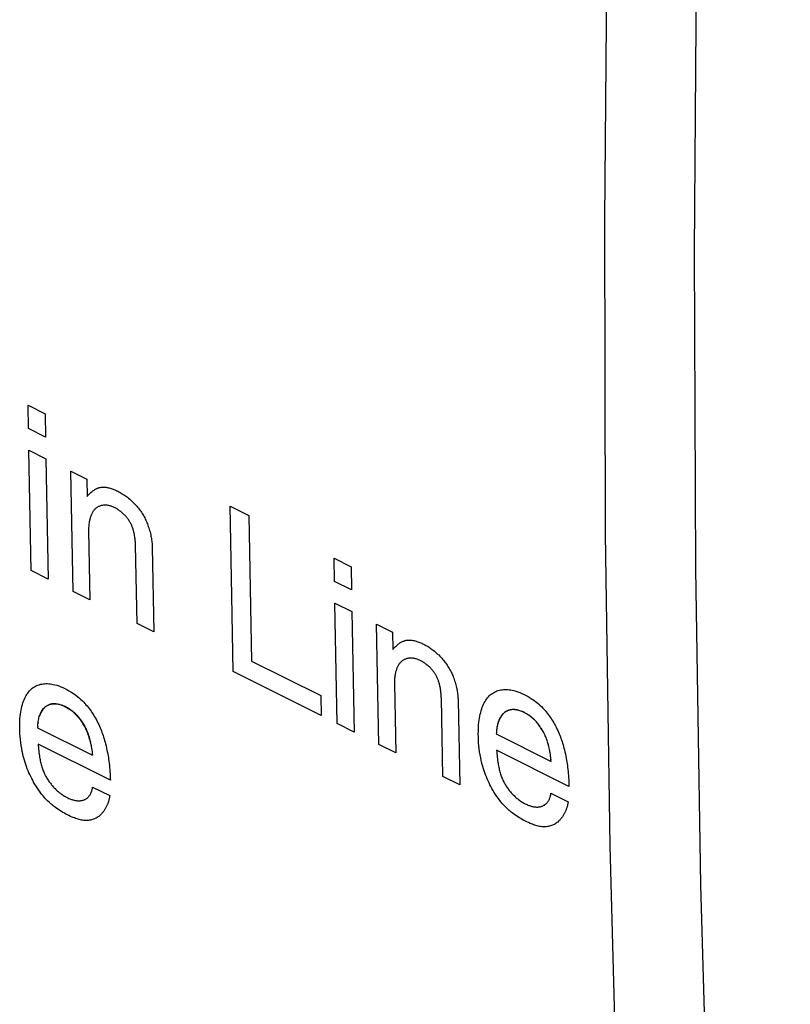
# Model space of a CAD drawing. Units: millimetres. Extents: x -35 to 35, y -53 to 53.
# Drawn here: x -15 to -9, y -25 to -18 of the extents above; entities that cross this region are included whole.
import ezdxf

# ---------------------------------------------------------------- set-up
doc = ezdxf.new("R2010")
doc.units = ezdxf.units.MM
doc.header["$LTSCALE"] = 30.734
doc.layers.add('CURVE', color=7, linetype='CONTINUOUS')
doc.layers.add('IMPORT_IGES', color=7, linetype='CONTINUOUS')

msp = doc.modelspace()

# ---------------------------------------------------------------- linework, layer by layer
at = {"layer": 'CURVE', "color": 253, "linetype": 'CONTINUOUS'}
for p, q in [((-14.9768, -20.7058), (-14.8423, -20.773)), ((-14.9739, -20.8897), (-14.9768, -20.7058)), ((-14.8423, -20.773), (-14.8395, -20.9569)), ((-14.8395, -20.9569), (-14.9739, -20.8897)), ((-14.9712, -21.0604), (-14.8367, -21.1277)), ((-14.9531, -22.01), (-14.9712, -21.0604)), ((-14.8367, -21.1277), (-14.8187, -22.0773)), ((-14.6408, -21.2256), (-14.5146, -21.2887)), ((-14.6228, -22.1752), (-14.6408, -21.2256)), ((-14.5146, -21.2887), (-14.5123, -21.4251)), ((-13.3831, -21.5026), (-13.235, -21.5767)), ((-13.235, -21.5767), (-13.2147, -22.7232)), ((-14.5002, -21.6975), (-14.4893, -22.2419)), ((-14.1181, -22.4276), (-14.1303, -21.8109)), ((-13.9982, -21.8261), (-13.9851, -22.4941)), ((-12.5641, -21.9121), (-12.4296, -21.9794)), ((-12.5613, -22.096), (-12.5641, -21.9121)), ((-14.8187, -22.0773), (-14.9531, -22.01)), ((-12.4296, -21.9794), (-12.4268, -22.1632)), ((-12.4268, -22.1632), (-12.5613, -22.096)), ((-14.4893, -22.2419), (-14.6228, -22.1752)), ((-12.5585, -22.2668), (-12.424, -22.334)), ((-12.5405, -23.2164), (-12.5585, -22.2668)), ((-12.424, -22.334), (-12.406, -23.2836)), ((-13.9851, -22.4941), (-14.1181, -22.4276)), ((-12.2282, -22.4319), (-12.1025, -22.4948)), ((-12.2101, -23.3815), (-12.2282, -22.4319)), ((-12.1025, -22.4948), (-12.1002, -22.6312)), ((-13.2147, -22.7232), (-12.6695, -22.9958)), ((-12.6662, -23.1535), (-13.3595, -22.8069)), ((-12.0875, -22.9038), (-12.0766, -23.4483)), ((-12.6695, -22.9958), (-12.6662, -23.1535)), ((-11.7054, -23.6339), (-11.7176, -23.0172)), ((-11.5855, -23.0324), (-11.5724, -23.7004)), ((-14.8994, -23.2086), (-14.9006, -23.2188)), ((-12.406, -23.2836), (-12.5405, -23.2164)), ((-14.902, -23.2399), (-14.9023, -23.2508)), ((-14.9023, -23.2509), (-14.4701, -23.467)), ((-14.4833, -23.3746), (-14.4865, -23.3601)), ((-11.2838, -23.2984), (-10.8516, -23.5148)), ((-14.3287, -23.6642), (-14.8988, -23.3792)), ((-14.4809, -23.3864), (-14.4838, -23.3723)), ((-12.0766, -23.4483), (-12.2101, -23.3815)), ((-10.7113, -23.7126), (-11.2813, -23.4276)), ((-11.5724, -23.7004), (-11.7054, -23.6339)), ((-14.4689, -23.7171), (-14.334, -23.7846)), ((-10.8526, -23.766), (-10.7176, -23.8335))]:
    msp.add_line(p, q, dxfattribs=at)
for points in [[(-14.5123, -21.4251), (-14.5069, -21.4192), (-14.5015, -21.4134), (-14.496, -21.4078), (-14.4904, -21.4023), (-14.4847, -21.397), (-14.4789, -21.3918), (-14.473, -21.3869), (-14.4669, -21.3821), (-14.4619, -21.3785), (-14.4568, -21.375), (-14.4516, -21.3716), (-14.4463, -21.3685), (-14.4409, -21.3656), (-14.4363, -21.3634), (-14.4316, -21.3613), (-14.4268, -21.3594), (-14.4219, -21.3577), (-14.417, -21.3562), (-14.4119, -21.3549), (-14.4068, -21.3538), (-14.4015, -21.353), (-14.3962, -21.3523), (-14.3907, -21.3519), (-14.3851, -21.3518), (-14.3795, -21.3518), (-14.3738, -21.3521), (-14.368, -21.3526), (-14.3621, -21.3533), (-14.3562, -21.3541), (-14.3503, -21.3552), (-14.3443, -21.3565), (-14.337, -21.3582), (-14.3298, -21.3602), (-14.3224, -21.3624), (-14.3151, -21.3648), (-14.3077, -21.3675), (-14.3003, -21.3704), (-14.2928, -21.3734), (-14.2853, -21.3767), (-14.2777, -21.3802), (-14.27, -21.384)], [(-14.27, -21.384), (-14.2611, -21.3886), (-14.2522, -21.3934), (-14.2435, -21.3985), (-14.2349, -21.4037), (-14.2265, -21.4091), (-14.2181, -21.4147), (-14.2099, -21.4204), (-14.2018, -21.4264), (-14.1938, -21.4324), (-14.1849, -21.4394), (-14.1763, -21.4467), (-14.1677, -21.4541), (-14.1594, -21.4616), (-14.1512, -21.4694), (-14.1431, -21.4774), (-14.1352, -21.4856), (-14.1275, -21.494), (-14.1208, -21.5017), (-14.1142, -21.5095), (-14.1077, -21.5174), (-14.1014, -21.5255), (-14.0953, -21.5337), (-14.0893, -21.5421), (-14.0836, -21.5506), (-14.078, -21.5593), (-14.0726, -21.5681), (-14.0674, -21.577), (-14.0624, -21.586), (-14.0576, -21.5951), (-14.053, -21.6043), (-14.0486, -21.6136), (-14.0444, -21.6229), (-14.0404, -21.6323), (-14.0366, -21.6418), (-14.0329, -21.6513), (-14.0291, -21.662), (-14.0254, -21.6727), (-14.022, -21.6835), (-14.0188, -21.6943), (-14.0158, -21.7051), (-14.0131, -21.716), (-14.0106, -21.7269), (-14.0082, -21.7378), (-14.0064, -21.7476), (-14.0047, -21.7573), (-14.0031, -21.7671), (-14.0018, -21.7769), (-14.0007, -21.7867), (-13.9997, -21.7965), (-13.999, -21.8064), (-13.9985, -21.8162), (-13.9982, -21.8261)], [(-14.2973, -21.5126), (-14.3035, -21.5097), (-14.3097, -21.507), (-14.3159, -21.5045), (-14.322, -21.5024), (-14.3282, -21.5005), (-14.3344, -21.4988), (-14.3406, -21.4974), (-14.3468, -21.4962), (-14.353, -21.4953), (-14.3592, -21.4947), (-14.3653, -21.4944), (-14.3715, -21.4943), (-14.3775, -21.4945), (-14.3836, -21.4949), (-14.3895, -21.4957), (-14.3954, -21.4967), (-14.4013, -21.4981), (-14.407, -21.4997), (-14.4126, -21.5016), (-14.4182, -21.5038), (-14.4225, -21.5059), (-14.4268, -21.5081), (-14.431, -21.5105), (-14.4351, -21.5132), (-14.4392, -21.516), (-14.4431, -21.5191), (-14.4469, -21.5225), (-14.4507, -21.5261), (-14.4543, -21.5299), (-14.4578, -21.534), (-14.4611, -21.5382), (-14.4644, -21.5427), (-14.4675, -21.5474), (-14.4704, -21.5524), (-14.4733, -21.5575), (-14.476, -21.5628), (-14.4785, -21.5683), (-14.4809, -21.5739), (-14.4832, -21.5798), (-14.4853, -21.5859), (-14.4873, -21.5921), (-14.4892, -21.5986), (-14.4909, -21.6052), (-14.4925, -21.612), (-14.4939, -21.6189), (-14.4954, -21.6268), (-14.4966, -21.6349), (-14.4977, -21.6432), (-14.4986, -21.6517), (-14.4993, -21.6605), (-14.4998, -21.6694), (-14.5001, -21.6785), (-14.5003, -21.6879), (-14.5002, -21.6975)], [(-13.3595, -22.8069), (-13.3713, -22.2084), (-13.3831, -21.5026)], [(-14.1303, -21.8109), (-14.1306, -21.8023), (-14.131, -21.7938), (-14.1316, -21.7854), (-14.1322, -21.777), (-14.1329, -21.7687), (-14.1338, -21.7605), (-14.1348, -21.7523), (-14.1358, -21.745), (-14.1369, -21.7378), (-14.1381, -21.7306), (-14.1395, -21.7235), (-14.1409, -21.7165), (-14.1425, -21.7095), (-14.1441, -21.7026), (-14.1459, -21.6957), (-14.1479, -21.6889), (-14.1497, -21.6829), (-14.1516, -21.6769), (-14.1537, -21.6711), (-14.1558, -21.6653), (-14.1581, -21.6596), (-14.1605, -21.6539), (-14.163, -21.6484), (-14.1655, -21.6429), (-14.1682, -21.6376), (-14.171, -21.6323), (-14.1739, -21.6271), (-14.177, -21.6221), (-14.1801, -21.6171), (-14.1833, -21.6123), (-14.1867, -21.6075), (-14.1901, -21.6028), (-14.1936, -21.5982), (-14.1972, -21.5937), (-14.2009, -21.5892), (-14.2046, -21.5849), (-14.2094, -21.5795), (-14.2144, -21.5743), (-14.2194, -21.5692), (-14.2246, -21.5641), (-14.2299, -21.5592), (-14.2354, -21.5544), (-14.2409, -21.5497), (-14.2467, -21.5451), (-14.2513, -21.5415), (-14.2561, -21.538), (-14.2609, -21.5345), (-14.2659, -21.5311), (-14.2709, -21.5278), (-14.276, -21.5245), (-14.2812, -21.5214), (-14.2865, -21.5184), (-14.2919, -21.5154), (-14.2973, -21.5126)], [(-12.1002, -22.6312), (-12.0947, -22.6253), (-12.0892, -22.6196), (-12.0837, -22.614), (-12.0781, -22.6085), (-12.0724, -22.6032), (-12.0666, -22.5981), (-12.0607, -22.5931), (-12.0546, -22.5884), (-12.0496, -22.5847), (-12.0445, -22.5812), (-12.0392, -22.5779), (-12.0339, -22.5748), (-12.0285, -22.5719), (-12.0239, -22.5697), (-12.0191, -22.5676), (-12.0144, -22.5657), (-12.0095, -22.564), (-12.0045, -22.5625), (-11.9995, -22.5612), (-11.9943, -22.5601), (-11.9891, -22.5593), (-11.9837, -22.5587), (-11.9782, -22.5583), (-11.9726, -22.5581), (-11.967, -22.5581), (-11.9613, -22.5584), (-11.9555, -22.5589), (-11.9496, -22.5596), (-11.9437, -22.5604), (-11.9377, -22.5615), (-11.9317, -22.5628), (-11.9245, -22.5645), (-11.9172, -22.5665), (-11.9098, -22.5687), (-11.9025, -22.5712), (-11.8951, -22.5738), (-11.8876, -22.5767), (-11.8802, -22.5797), (-11.8727, -22.583), (-11.8651, -22.5866), (-11.8574, -22.5903)], [(-11.8574, -22.5903), (-11.8484, -22.5949), (-11.8396, -22.5998), (-11.8309, -22.6048), (-11.8223, -22.61), (-11.8138, -22.6154), (-11.8054, -22.621), (-11.7972, -22.6268), (-11.7891, -22.6327), (-11.7811, -22.6388), (-11.7723, -22.6458), (-11.7636, -22.653), (-11.7551, -22.6604), (-11.7467, -22.668), (-11.7385, -22.6758), (-11.7304, -22.6838), (-11.7225, -22.692), (-11.7148, -22.7004), (-11.7081, -22.708), (-11.7015, -22.7158), (-11.6951, -22.7237), (-11.6888, -22.7318), (-11.6826, -22.7401), (-11.6767, -22.7485), (-11.6709, -22.757), (-11.6653, -22.7656), (-11.6599, -22.7744), (-11.6547, -22.7833), (-11.6497, -22.7923), (-11.6449, -22.8014), (-11.6404, -22.8106), (-11.636, -22.8199), (-11.6318, -22.8293), (-11.6277, -22.8387), (-11.6239, -22.8481), (-11.6203, -22.8576), (-11.6164, -22.8683), (-11.6127, -22.8791), (-11.6093, -22.8898), (-11.6061, -22.9006), (-11.6032, -22.9115), (-11.6004, -22.9223), (-11.5979, -22.9332), (-11.5956, -22.9441), (-11.5937, -22.9539), (-11.592, -22.9637), (-11.5905, -22.9734), (-11.5891, -22.9832), (-11.588, -22.9931), (-11.5871, -23.0029), (-11.5863, -23.0127), (-11.5858, -23.0226), (-11.5855, -23.0324)], [(-11.8847, -22.719), (-11.8909, -22.716), (-11.8971, -22.7133), (-11.9032, -22.7109), (-11.9094, -22.7087), (-11.9156, -22.7068), (-11.9217, -22.7051), (-11.9279, -22.7037), (-11.9341, -22.7026), (-11.9403, -22.7017), (-11.9465, -22.7011), (-11.9527, -22.7007), (-11.9588, -22.7006), (-11.9649, -22.7008), (-11.9709, -22.7013), (-11.9769, -22.702), (-11.9828, -22.7031), (-11.9886, -22.7044), (-11.9943, -22.706), (-12, -22.7079), (-12.0055, -22.7102), (-12.0099, -22.7122), (-12.0141, -22.7144), (-12.0183, -22.7168), (-12.0225, -22.7195), (-12.0265, -22.7224), (-12.0304, -22.7255), (-12.0343, -22.7288), (-12.038, -22.7324), (-12.0416, -22.7362), (-12.0451, -22.7403), (-12.0485, -22.7446), (-12.0517, -22.7491), (-12.0548, -22.7538), (-12.0578, -22.7587), (-12.0606, -22.7638), (-12.0633, -22.7691), (-12.0658, -22.7746), (-12.0682, -22.7803), (-12.0705, -22.7862), (-12.0726, -22.7922), (-12.0746, -22.7985), (-12.0765, -22.8049), (-12.0782, -22.8115), (-12.0798, -22.8183), (-12.0813, -22.8253), (-12.0827, -22.8332), (-12.084, -22.8413), (-12.085, -22.8496), (-12.0859, -22.8581), (-12.0866, -22.8668), (-12.0872, -22.8757), (-12.0875, -22.8849), (-12.0876, -22.8942), (-12.0875, -22.9038)], [(-11.7176, -23.0172), (-11.718, -23.0087), (-11.7184, -23.0002), (-11.7189, -22.9917), (-11.7195, -22.9834), (-11.7203, -22.9751), (-11.7212, -22.9668), (-11.7222, -22.9586), (-11.7232, -22.9514), (-11.7243, -22.9441), (-11.7255, -22.937), (-11.7268, -22.9299), (-11.7282, -22.9228), (-11.7298, -22.9158), (-11.7315, -22.9089), (-11.7333, -22.902), (-11.7352, -22.8953), (-11.737, -22.8892), (-11.739, -22.8833), (-11.741, -22.8774), (-11.7432, -22.8716), (-11.7454, -22.8659), (-11.7478, -22.8603), (-11.7503, -22.8547), (-11.7529, -22.8493), (-11.7556, -22.8439), (-11.7584, -22.8386), (-11.7613, -22.8335), (-11.7643, -22.8284), (-11.7674, -22.8235), (-11.7707, -22.8186), (-11.774, -22.8138), (-11.7774, -22.8091), (-11.7809, -22.8045), (-11.7845, -22.8), (-11.7882, -22.7956), (-11.792, -22.7912), (-11.7968, -22.7858), (-11.8017, -22.7806), (-11.8068, -22.7755), (-11.8119, -22.7705), (-11.8173, -22.7656), (-11.8227, -22.7608), (-11.8283, -22.7561), (-11.834, -22.7515), (-11.8387, -22.7478), (-11.8434, -22.7443), (-11.8483, -22.7408), (-11.8532, -22.7374), (-11.8582, -22.7341), (-11.8634, -22.7309), (-11.8686, -22.7277), (-11.8738, -22.7247), (-11.8792, -22.7218), (-11.8847, -22.719)], [(-14.8591, -23.7871), (-14.8707, -23.7727), (-14.882, -23.7578), (-14.8932, -23.7423), (-14.9042, -23.726), (-14.9151, -23.709), (-14.9258, -23.6914), (-14.9337, -23.6777), (-14.9414, -23.6636), (-14.949, -23.6492), (-14.9565, -23.6344), (-14.9637, -23.6193), (-14.9706, -23.6039), (-14.9773, -23.5883), (-14.9838, -23.5724), (-14.9899, -23.5562), (-14.9957, -23.5398), (-15.0012, -23.5232), (-15.0064, -23.5064), (-15.0113, -23.4895), (-15.0157, -23.4724), (-15.0199, -23.4551), (-15.0237, -23.4378), (-15.0283, -23.4143), (-15.0323, -23.3908), (-15.0357, -23.3671), (-15.0385, -23.3434), (-15.0408, -23.3197), (-15.0424, -23.296), (-15.0435, -23.2722), (-15.044, -23.2485), (-15.0438, -23.225), (-15.0431, -23.2018), (-15.0418, -23.1792), (-15.0398, -23.1571), (-15.0379, -23.1411), (-15.0357, -23.1255), (-15.033, -23.1103), (-15.03, -23.0955), (-15.0266, -23.0811), (-15.0228, -23.0673), (-15.0187, -23.0539), (-15.0142, -23.0412), (-15.0095, -23.029), (-15.0044, -23.0175), (-14.999, -23.0065), (-14.9933, -22.996), (-14.9872, -22.9861), (-14.9809, -22.9767), (-14.9742, -22.9679), (-14.9672, -22.9596), (-14.9599, -22.9518), (-14.9523, -22.9447), (-14.9444, -22.9381), (-14.9363, -22.9321), (-14.9278, -22.9266), (-14.919, -22.9216), (-14.9099, -22.9172), (-14.9005, -22.9133), (-14.8907, -22.9099), (-14.8806, -22.9071), (-14.8702, -22.9048), (-14.8595, -22.9031), (-14.8487, -22.902), (-14.8376, -22.9015), (-14.8263, -22.9016), (-14.8149, -22.9023), (-14.8033, -22.9035), (-14.7916, -22.9053), (-14.7798, -22.9076), (-14.7679, -22.9104), (-14.7519, -22.9149), (-14.7359, -22.9202), (-14.7197, -22.9262), (-14.7035, -22.933), (-14.6873, -22.9405), (-14.6711, -22.9486), (-14.6551, -22.9575), (-14.6394, -22.9669), (-14.6239, -22.9769), (-14.6109, -22.9859), (-14.5981, -22.9953), (-14.5856, -23.0052), (-14.5734, -23.0154), (-14.5614, -23.0261), (-14.5497, -23.0372), (-14.5384, -23.0488), (-14.5297, -23.058), (-14.5212, -23.0676), (-14.5129, -23.0773)], [(-11.2451, -23.8372), (-11.2566, -23.8228), (-11.2678, -23.8078), (-11.2789, -23.7922), (-11.2898, -23.7759), (-11.3006, -23.7589), (-11.3112, -23.7412), (-11.319, -23.7274), (-11.3267, -23.7133), (-11.3342, -23.6988), (-11.3415, -23.684), (-11.3486, -23.6688), (-11.3555, -23.6534), (-11.3621, -23.6377), (-11.3684, -23.6218), (-11.3744, -23.6055), (-11.3801, -23.5891), (-11.3855, -23.5724), (-11.3906, -23.5556), (-11.3953, -23.5386), (-11.3996, -23.5214), (-11.4036, -23.5041), (-11.4073, -23.4867), (-11.4117, -23.4632), (-11.4156, -23.4395), (-11.4188, -23.4157), (-11.4214, -23.392), (-11.4234, -23.3682), (-11.4249, -23.3443), (-11.4257, -23.3204), (-11.426, -23.2966), (-11.4257, -23.273), (-11.4248, -23.2498), (-11.4232, -23.227), (-11.4211, -23.2049), (-11.419, -23.1888), (-11.4166, -23.1731), (-11.4138, -23.1578), (-11.4107, -23.1429), (-11.4071, -23.1285), (-11.4032, -23.1146), (-11.399, -23.1012), (-11.3944, -23.0883), (-11.3895, -23.0761), (-11.3843, -23.0645), (-11.3787, -23.0535), (-11.3729, -23.043), (-11.3668, -23.033), (-11.3603, -23.0235), (-11.3535, -23.0146), (-11.3464, -23.0063), (-11.3391, -22.9985), (-11.3314, -22.9913), (-11.3234, -22.9847), (-11.3151, -22.9786), (-11.3066, -22.973), (-11.2977, -22.968), (-11.2885, -22.9636), (-11.279, -22.9597), (-11.2692, -22.9562), (-11.259, -22.9534), (-11.2485, -22.9511), (-11.2378, -22.9493), (-11.2269, -22.9482), (-11.2158, -22.9477), (-11.2045, -22.9477), (-11.193, -22.9484), (-11.1814, -22.9496), (-11.1696, -22.9514), (-11.1578, -22.9536), (-11.1459, -22.9564), (-11.1298, -22.9609), (-11.1137, -22.9661), (-11.0976, -22.9722), (-11.0813, -22.979), (-11.0651, -22.9865), (-11.049, -22.9946), (-11.033, -23.0034), (-11.0172, -23.0128), (-11.0018, -23.0229), (-10.9888, -23.0319), (-10.976, -23.0413), (-10.9636, -23.0512), (-10.9514, -23.0615), (-10.9395, -23.0722), (-10.9278, -23.0833), (-10.9165, -23.0949), (-10.9079, -23.1042), (-10.8994, -23.1137), (-10.8911, -23.1235)], [(-14.902, -23.2399), (-14.9015, -23.2293), (-14.9006, -23.219), (-14.8994, -23.2089), (-14.898, -23.1991), (-14.8962, -23.1894), (-14.8942, -23.18), (-14.8918, -23.1708), (-14.8892, -23.1618), (-14.8863, -23.1531), (-14.8831, -23.1447), (-14.8796, -23.1366), (-14.8758, -23.1287), (-14.8717, -23.1212), (-14.8674, -23.1141), (-14.8627, -23.1073), (-14.8577, -23.1009), (-14.8524, -23.0948), (-14.8482, -23.0906), (-14.8438, -23.0866), (-14.8392, -23.0829), (-14.8345, -23.0794), (-14.8295, -23.0762), (-14.8245, -23.0733), (-14.8192, -23.0707), (-14.8138, -23.0683), (-14.8083, -23.0663), (-14.8027, -23.0645), (-14.7969, -23.0631), (-14.791, -23.0619), (-14.7849, -23.061), (-14.7788, -23.0605), (-14.7726, -23.0602), (-14.7662, -23.0602), (-14.7598, -23.0605), (-14.7533, -23.0611), (-14.7467, -23.0621), (-14.74, -23.0633), (-14.7333, -23.0648), (-14.7266, -23.0665), (-14.7199, -23.0686), (-14.7131, -23.0709), (-14.7042, -23.0743), (-14.6954, -23.078), (-14.6865, -23.0822), (-14.6777, -23.0867), (-14.6689, -23.0916), (-14.6602, -23.0968), (-14.6515, -23.1024), (-14.6429, -23.1083), (-14.6344, -23.1145), (-14.6281, -23.1195), (-14.6218, -23.1246), (-14.6156, -23.13), (-14.6094, -23.1355), (-14.6033, -23.1413), (-14.5973, -23.1473), (-14.5914, -23.1536), (-14.5855, -23.16), (-14.5798, -23.1667), (-14.5741, -23.1736), (-14.5686, -23.1806), (-14.5631, -23.1879), (-14.5577, -23.1954), (-14.5525, -23.2031), (-14.5474, -23.211), (-14.5424, -23.2191), (-14.5376, -23.2273), (-14.533, -23.2356), (-14.5285, -23.244), (-14.5243, -23.2526), (-14.5202, -23.2612), (-14.5163, -23.2699), (-14.5126, -23.2787), (-14.509, -23.2875), (-14.5046, -23.2994), (-14.5004, -23.3115), (-14.4965, -23.3235), (-14.4929, -23.3357), (-14.4896, -23.3479), (-14.4865, -23.3601)], [(-14.7592, -23.0606), (-14.7656, -23.0602), (-14.7719, -23.0602), (-14.7781, -23.0604), (-14.7843, -23.061), (-14.7903, -23.0618), (-14.7961, -23.0629), (-14.8019, -23.0643), (-14.8075, -23.066), (-14.8131, -23.068), (-14.8184, -23.0703), (-14.8237, -23.0729), (-14.8287, -23.0757), (-14.8337, -23.0789), (-14.8384, -23.0823), (-14.843, -23.0859), (-14.8474, -23.0899), (-14.8517, -23.0941), (-14.857, -23.1), (-14.862, -23.1064), (-14.8668, -23.1131), (-14.8712, -23.1203), (-14.8753, -23.1278), (-14.8792, -23.1356), (-14.8827, -23.1437), (-14.886, -23.1522)], [(-14.4859, -23.3627), (-14.4888, -23.3509), (-14.492, -23.339), (-14.4954, -23.3271), (-14.4991, -23.3153), (-14.5031, -23.3035), (-14.5074, -23.2917), (-14.5108, -23.283), (-14.5144, -23.2743), (-14.5181, -23.2657), (-14.5221, -23.2571), (-14.5262, -23.2486), (-14.5305, -23.2402), (-14.535, -23.2319), (-14.5397, -23.2236), (-14.5445, -23.2155), (-14.5496, -23.2076), (-14.5547, -23.1998), (-14.56, -23.1922), (-14.5654, -23.1848), (-14.5709, -23.1776), (-14.5766, -23.1705), (-14.5823, -23.1637), (-14.5882, -23.1571), (-14.5941, -23.1506), (-14.6002, -23.1444), (-14.6064, -23.1384), (-14.6126, -23.1326), (-14.619, -23.127), (-14.6254, -23.1216), (-14.6319, -23.1165), (-14.6406, -23.11), (-14.6494, -23.1038), (-14.6583, -23.098), (-14.6672, -23.0926), (-14.6762, -23.0876), (-14.6852, -23.0829), (-14.6942, -23.0786), (-14.7032, -23.0747), (-14.7123, -23.0712)], [(-14.5129, -23.0773), (-14.5047, -23.0874), (-14.4967, -23.0976), (-14.4889, -23.1081), (-14.4813, -23.1188), (-14.4739, -23.1297), (-14.4666, -23.1408), (-14.4594, -23.1521), (-14.4525, -23.1636), (-14.4457, -23.1753), (-14.4392, -23.1872), (-14.4327, -23.1994), (-14.4265, -23.2117), (-14.4205, -23.2243), (-14.4146, -23.2371), (-14.409, -23.2501), (-14.404, -23.262), (-14.3993, -23.2741), (-14.3947, -23.2863), (-14.3902, -23.2987), (-14.3859, -23.3113), (-14.3818, -23.324), (-14.3778, -23.3369), (-14.374, -23.3498), (-14.3704, -23.3629), (-14.3669, -23.3761), (-14.3627, -23.3927), (-14.3589, -23.4095), (-14.3552, -23.4264), (-14.3518, -23.4435), (-14.3492, -23.4573), (-14.3468, -23.4712), (-14.3445, -23.4853), (-14.3424, -23.4995), (-14.3404, -23.5138), (-14.3384, -23.5299), (-14.3365, -23.5461), (-14.3349, -23.5625), (-14.3334, -23.579), (-14.3321, -23.5958), (-14.331, -23.6126), (-14.33, -23.6297), (-14.3293, -23.6469), (-14.3287, -23.6642)], [(-11.1391, -23.1069), (-11.1471, -23.1066), (-11.1551, -23.1067), (-11.1629, -23.1074), (-11.1706, -23.1085), (-11.178, -23.11), (-11.1853, -23.1121), (-11.1924, -23.1146), (-11.1992, -23.1175), (-11.2058, -23.1209), (-11.2122, -23.1248), (-11.2183, -23.1291), (-11.2242, -23.1339), (-11.2298, -23.1392), (-11.2351, -23.1449), (-11.2402, -23.1509), (-11.245, -23.1574), (-11.2495, -23.1642), (-11.2537, -23.1714), (-11.2577, -23.1789), (-11.2615, -23.1869), (-11.2649, -23.1952), (-11.2681, -23.2039), (-11.2711, -23.2129), (-11.2735, -23.2212), (-11.2756, -23.2298), (-11.2776, -23.2387), (-11.2793, -23.2479), (-11.2807, -23.2574), (-11.2819, -23.2671), (-11.2828, -23.2772), (-11.2834, -23.2876), (-11.2838, -23.2984)], [(-11.1695, -23.1083), (-11.1754, -23.1094), (-11.1812, -23.1109), (-11.1869, -23.1126), (-11.1925, -23.1146), (-11.1979, -23.1169), (-11.2032, -23.1195), (-11.2083, -23.1224), (-11.2133, -23.1255), (-11.2181, -23.129), (-11.2227, -23.1327), (-11.2272, -23.1367), (-11.2315, -23.1409), (-11.2369, -23.1469), (-11.242, -23.1533), (-11.2468, -23.16), (-11.2513, -23.1672), (-11.2556, -23.1747), (-11.2595, -23.1826), (-11.2632, -23.1908), (-11.2665, -23.1993), (-11.2696, -23.2081), (-11.2723, -23.2173), (-11.2748, -23.2266), (-11.277, -23.2362), (-11.2789, -23.246), (-11.2805, -23.256), (-11.2818, -23.2663)], [(-11.0373, -23.1444), (-11.0462, -23.139), (-11.0551, -23.1339), (-11.0641, -23.1292), (-11.0732, -23.1249), (-11.0822, -23.121), (-11.0913, -23.1175), (-11.0981, -23.1152), (-11.1049, -23.1131), (-11.1117, -23.1113), (-11.1184, -23.1098), (-11.1251, -23.1085), (-11.1317, -23.1076), (-11.1383, -23.107), (-11.1447, -23.1066), (-11.1511, -23.1066), (-11.1573, -23.1069), (-11.1635, -23.1074)], [(-11.1056, -23.1129), (-11.1141, -23.1107), (-11.1225, -23.109), (-11.1308, -23.1077)], [(-11.0628, -23.1299), (-11.0713, -23.1258), (-11.0799, -23.122), (-11.0885, -23.1185), (-11.0971, -23.1155)], [(-10.8911, -23.1235), (-10.883, -23.1336), (-10.8751, -23.1438), (-10.8674, -23.1543), (-10.8598, -23.1651), (-10.8524, -23.176), (-10.8452, -23.1871), (-10.8381, -23.1985), (-10.8313, -23.21), (-10.8246, -23.2218), (-10.818, -23.2337), (-10.8117, -23.2459), (-10.8056, -23.2583), (-10.7996, -23.2709), (-10.7939, -23.2837), (-10.7883, -23.2968), (-10.7834, -23.3087), (-10.7787, -23.3208), (-10.7742, -23.3331), (-10.7698, -23.3456), (-10.7656, -23.3582), (-10.7616, -23.371), (-10.7577, -23.3839), (-10.754, -23.3969), (-10.7505, -23.41), (-10.7471, -23.4233), (-10.7431, -23.4399), (-10.7393, -23.4568), (-10.7358, -23.4737), (-10.7325, -23.4909), (-10.7301, -23.5048), (-10.7278, -23.5188), (-10.7256, -23.5329), (-10.7236, -23.5471), (-10.7217, -23.5615), (-10.7198, -23.5776), (-10.7181, -23.5939), (-10.7166, -23.6104), (-10.7152, -23.627), (-10.7141, -23.6438), (-10.7131, -23.6608), (-10.7123, -23.6779), (-10.7117, -23.6952), (-10.7113, -23.7126)], [(-10.9676, -23.2033), (-10.9748, -23.1956), (-10.9821, -23.1881), (-10.9896, -23.181), (-10.9972, -23.1741), (-11.0051, -23.1675), (-11.013, -23.1612), (-11.0211, -23.1552), (-11.0293, -23.1496), (-11.0376, -23.1442)], [(-10.9733, -23.1971), (-10.9793, -23.1908), (-10.9855, -23.1848), (-10.9917, -23.179), (-10.998, -23.1734), (-11.0044, -23.1681), (-11.0109, -23.1629), (-11.0196, -23.1563), (-11.0284, -23.1502)], [(-10.9394, -23.2388), (-10.9448, -23.2314), (-10.9503, -23.2241), (-10.9559, -23.2171), (-10.9616, -23.2102), (-10.9674, -23.2036)], [(-10.9343, -23.2463), (-10.9406, -23.2372), (-10.9471, -23.2283), (-10.9537, -23.2197), (-10.9606, -23.2114)], [(-10.9102, -23.287), (-10.9147, -23.2786), (-10.9193, -23.2703), (-10.9241, -23.2622), (-10.9291, -23.2542), (-10.9342, -23.2464)], [(-10.8669, -23.4085), (-10.8692, -23.3986), (-10.8717, -23.3889), (-10.8743, -23.3794), (-10.877, -23.37), (-10.8799, -23.3608), (-10.8836, -23.3494), (-10.8876, -23.3383), (-10.8919, -23.3273), (-10.8963, -23.3165), (-10.901, -23.3059), (-10.906, -23.2954), (-10.9112, -23.2851), (-10.9166, -23.2751), (-10.9223, -23.2652), (-10.9282, -23.2556)], [(-10.8908, -23.3299), (-10.8943, -23.3212), (-10.898, -23.3125), (-10.9019, -23.3039)], [(-10.8693, -23.398), (-10.8724, -23.3861), (-10.8758, -23.3742), (-10.8794, -23.3623)], [(-14.8988, -23.3792), (-14.8978, -23.3928), (-14.8966, -23.4062), (-14.8954, -23.4195), (-14.8939, -23.4327), (-14.8924, -23.4457), (-14.8906, -23.4586), (-14.8886, -23.4714), (-14.8869, -23.4813), (-14.8851, -23.4911), (-14.8832, -23.5009), (-14.8812, -23.5105), (-14.879, -23.5201), (-14.8766, -23.5296), (-14.8741, -23.539), (-14.8715, -23.5483), (-14.8688, -23.5574), (-14.8661, -23.5655), (-14.8634, -23.5736), (-14.8606, -23.5815), (-14.8576, -23.5893), (-14.8545, -23.597), (-14.8512, -23.6046), (-14.8478, -23.6122), (-14.8443, -23.6196), (-14.8407, -23.6269), (-14.8369, -23.6341), (-14.833, -23.6412), (-14.8289, -23.6482), (-14.8247, -23.655), (-14.8204, -23.6618), (-14.8159, -23.6685), (-14.8113, -23.675), (-14.8066, -23.6815), (-14.8018, -23.6879), (-14.7968, -23.6941), (-14.7917, -23.7003), (-14.7852, -23.7079), (-14.7786, -23.7154), (-14.7717, -23.7227), (-14.7647, -23.7298), (-14.759, -23.7354), (-14.7532, -23.7409), (-14.7473, -23.7462), (-14.7413, -23.7515), (-14.7352, -23.7566), (-14.729, -23.7617), (-14.7227, -23.7666), (-14.7164, -23.7713), (-14.71, -23.7759), (-14.7035, -23.7804), (-14.697, -23.7846), (-14.6904, -23.7887), (-14.6837, -23.7926), (-14.677, -23.7964), (-14.6701, -23.8)], [(-14.4812, -23.3844), (-14.479, -23.3965), (-14.4766, -23.4108), (-14.4745, -23.425), (-14.4728, -23.439), (-14.4713, -23.453), (-14.4702, -23.4669)], [(-11.2813, -23.4276), (-11.2804, -23.4412), (-11.2794, -23.4547), (-11.2783, -23.4681), (-11.2769, -23.4812), (-11.2755, -23.4943), (-11.2738, -23.5073), (-11.2719, -23.5201), (-11.2703, -23.53), (-11.2686, -23.5399), (-11.2668, -23.5497), (-11.2648, -23.5594), (-11.2626, -23.569), (-11.2604, -23.5785), (-11.258, -23.5879), (-11.2554, -23.5972), (-11.2527, -23.6064), (-11.2502, -23.6146), (-11.2475, -23.6226), (-11.2447, -23.6305), (-11.2418, -23.6384), (-11.2387, -23.6461), (-11.2355, -23.6538), (-11.2322, -23.6613), (-11.2288, -23.6688), (-11.2252, -23.6761), (-11.2214, -23.6833), (-11.2175, -23.6905), (-11.2135, -23.6975), (-11.2094, -23.7044), (-11.2051, -23.7112), (-11.2006, -23.7178), (-11.1961, -23.7244), (-11.1914, -23.7309), (-11.1866, -23.7373), (-11.1817, -23.7436), (-11.1766, -23.7498), (-11.1715, -23.7559), (-11.1662, -23.762), (-11.1608, -23.7679), (-11.1553, -23.7737), (-11.1497, -23.7794), (-11.144, -23.785), (-11.1382, -23.7905), (-11.1324, -23.7959), (-11.1264, -23.8012), (-11.1203, -23.8063), (-11.1141, -23.8114), (-11.1079, -23.8163), (-11.1015, -23.821), (-11.0951, -23.8256), (-11.0887, -23.8301), (-11.0822, -23.8343), (-11.0756, -23.8384), (-11.0689, -23.8424), (-11.0622, -23.8461), (-11.0553, -23.8497)], [(-10.8516, -23.5148), (-10.8526, -23.501), (-10.8539, -23.4873), (-10.8555, -23.4734), (-10.8574, -23.4595), (-10.8596, -23.4455), (-10.8617, -23.4337), (-10.864, -23.4219), (-10.8665, -23.41)], [(-10.8589, -23.4497), (-10.8607, -23.4392), (-10.8626, -23.4288), (-10.8647, -23.4186)], [(-10.8524, -23.5036), (-10.8534, -23.4925), (-10.8545, -23.4817), (-10.8558, -23.4709)], [(-14.6701, -23.8), (-14.6632, -23.8033), (-14.6564, -23.8064), (-14.6496, -23.8093), (-14.643, -23.8119), (-14.6365, -23.8142), (-14.6301, -23.8164), (-14.6238, -23.8183), (-14.6175, -23.8199), (-14.6114, -23.8214), (-14.6053, -23.8226), (-14.5993, -23.8236), (-14.5935, -23.8243), (-14.5877, -23.8249), (-14.582, -23.8252), (-14.5764, -23.8253), (-14.571, -23.8252), (-14.5656, -23.8249), (-14.5604, -23.8243), (-14.5553, -23.8235), (-14.5503, -23.8225), (-14.5455, -23.8213), (-14.5408, -23.8198), (-14.5363, -23.8181), (-14.5318, -23.8163), (-14.5276, -23.8142), (-14.5235, -23.8119), (-14.5195, -23.8094), (-14.5157, -23.8068), (-14.512, -23.804), (-14.5084, -23.801), (-14.5047, -23.7975), (-14.5011, -23.7938), (-14.4978, -23.79), (-14.4946, -23.786), (-14.4916, -23.7818), (-14.4887, -23.7775), (-14.4861, -23.7731), (-14.4837, -23.7685), (-14.4814, -23.7639), (-14.4793, -23.7591), (-14.4774, -23.7543), (-14.4756, -23.7493), (-14.4741, -23.7442), (-14.4727, -23.739), (-14.4715, -23.7337), (-14.4705, -23.7283), (-14.4696, -23.7228), (-14.4689, -23.7171)], [(-14.4022, -23.9322), (-14.4081, -23.938), (-14.4141, -23.9434), (-14.4203, -23.9485), (-14.4268, -23.9532), (-14.4335, -23.9576), (-14.4403, -23.9616), (-14.4475, -23.9653), (-14.4548, -23.9687), (-14.4624, -23.9717), (-14.4702, -23.9743), (-14.4781, -23.9765), (-14.4863, -23.9783), (-14.4946, -23.9796), (-14.5031, -23.9806), (-14.5117, -23.9811), (-14.5205, -23.9811), (-14.5293, -23.9807), (-14.5382, -23.9799), (-14.5472, -23.9788), (-14.5563, -23.9772), (-14.5654, -23.9753), (-14.5746, -23.9731), (-14.5838, -23.9706), (-14.5931, -23.9677), (-14.6024, -23.9646), (-14.6117, -23.9613), (-14.621, -23.9577), (-14.6303, -23.9538), (-14.6427, -23.9484), (-14.655, -23.9426), (-14.6673, -23.9366), (-14.6794, -23.9303), (-14.6914, -23.9238), (-14.7033, -23.917), (-14.7151, -23.91), (-14.7267, -23.9027), (-14.7382, -23.8952), (-14.7496, -23.8874), (-14.7608, -23.8794), (-14.7719, -23.871), (-14.7801, -23.8646), (-14.7881, -23.8581), (-14.796, -23.8515), (-14.8038, -23.8447), (-14.8124, -23.8369), (-14.8207, -23.829), (-14.8288, -23.8209), (-14.8367, -23.8127), (-14.8444, -23.8044), (-14.8519, -23.7958), (-14.8591, -23.7871)], [(-14.334, -23.7846), (-14.3346, -23.7901), (-14.3354, -23.7956), (-14.3363, -23.8011), (-14.3373, -23.8065), (-14.3384, -23.8119), (-14.3396, -23.8172), (-14.341, -23.8225), (-14.3424, -23.8278), (-14.344, -23.833), (-14.3457, -23.8382), (-14.3475, -23.8434), (-14.3494, -23.8485), (-14.3514, -23.8536), (-14.3535, -23.8586), (-14.3558, -23.8636), (-14.3581, -23.8685), (-14.3606, -23.8734), (-14.3631, -23.8783), (-14.3658, -23.8831), (-14.3686, -23.8878), (-14.3715, -23.8925), (-14.3744, -23.8971), (-14.3775, -23.9017), (-14.3807, -23.9062), (-14.384, -23.9107), (-14.3875, -23.9151), (-14.391, -23.9194), (-14.3946, -23.9237), (-14.3983, -23.928), (-14.4022, -23.9322)], [(-10.7874, -23.9816), (-10.7934, -23.9875), (-10.7996, -23.993), (-10.8059, -23.9981), (-10.8124, -24.0029), (-10.8192, -24.0073), (-10.8262, -24.0114), (-10.8334, -24.0152), (-10.8408, -24.0186), (-10.8485, -24.0216), (-10.8564, -24.0242), (-10.8645, -24.0265), (-10.8727, -24.0283), (-10.8812, -24.0296), (-10.8897, -24.0305), (-10.8984, -24.031), (-10.9072, -24.0311), (-10.9161, -24.0307), (-10.9251, -24.0299), (-10.9342, -24.0287), (-10.9433, -24.0271), (-10.9525, -24.0252), (-10.9617, -24.0229), (-10.971, -24.0204), (-10.9803, -24.0175), (-10.9896, -24.0144), (-10.9989, -24.011), (-11.0083, -24.0073), (-11.0176, -24.0035), (-11.03, -23.998), (-11.0423, -23.9922), (-11.0545, -23.9862), (-11.0667, -23.9799), (-11.0787, -23.9733), (-11.0905, -23.9665), (-11.1022, -23.9595), (-11.1138, -23.9522), (-11.1253, -23.9447), (-11.1366, -23.937), (-11.1478, -23.9289), (-11.1588, -23.9206), (-11.1669, -23.9143), (-11.1749, -23.9078), (-11.1827, -23.9011), (-11.1904, -23.8944), (-11.1989, -23.8867), (-11.2072, -23.8788), (-11.2152, -23.8707), (-11.223, -23.8626), (-11.2306, -23.8543), (-11.2379, -23.8458), (-11.2451, -23.8372)], [(-11.0553, -23.8497), (-11.0484, -23.853), (-11.0416, -23.8561), (-11.0349, -23.859), (-11.0283, -23.8616), (-11.0218, -23.8639), (-11.0154, -23.866), (-11.009, -23.8679), (-11.0028, -23.8696), (-10.9966, -23.871), (-10.9906, -23.8722), (-10.9846, -23.8732), (-10.9787, -23.8739), (-10.9729, -23.8745), (-10.9672, -23.8748), (-10.9616, -23.8749), (-10.9561, -23.8747), (-10.9507, -23.8744), (-10.9455, -23.8738), (-10.9403, -23.873), (-10.9353, -23.872), (-10.9305, -23.8707), (-10.9257, -23.8692), (-10.9212, -23.8676), (-10.9167, -23.8656), (-10.9124, -23.8635), (-10.9082, -23.8613), (-10.9042, -23.8588), (-10.9003, -23.8561), (-10.8966, -23.8533), (-10.893, -23.8503), (-10.8892, -23.8468), (-10.8856, -23.8431), (-10.8822, -23.8392), (-10.879, -23.8352), (-10.8759, -23.831), (-10.873, -23.8267), (-10.8703, -23.8222), (-10.8678, -23.8176), (-10.8655, -23.8129), (-10.8633, -23.8082), (-10.8614, -23.8033), (-10.8596, -23.7983), (-10.858, -23.7932), (-10.8565, -23.788), (-10.8553, -23.7827), (-10.8542, -23.7772), (-10.8533, -23.7717), (-10.8526, -23.766)], [(-10.7176, -23.8335), (-10.7183, -23.839), (-10.7191, -23.8446), (-10.7201, -23.85), (-10.7211, -23.8555), (-10.7223, -23.8609), (-10.7236, -23.8662), (-10.725, -23.8716), (-10.7265, -23.8768), (-10.7281, -23.8821), (-10.7298, -23.8873), (-10.7316, -23.8925), (-10.7336, -23.8976), (-10.7357, -23.9027), (-10.7379, -23.9078), (-10.7402, -23.9128), (-10.7426, -23.9177), (-10.7451, -23.9227), (-10.7477, -23.9275), (-10.7504, -23.9323), (-10.7532, -23.9371), (-10.7562, -23.9418), (-10.7592, -23.9464), (-10.7624, -23.951), (-10.7656, -23.9556), (-10.769, -23.96), (-10.7724, -23.9645), (-10.776, -23.9688), (-10.7797, -23.9731), (-10.7835, -23.9774), (-10.7874, -23.9816)]]:
    msp.add_lwpolyline(points, dxfattribs=at)
at = {"layer": 'IMPORT_IGES', "color": 253, "linetype": 'CONTINUOUS'}
msp.add_lwpolyline([(-10.281, -27.6267), (-10.3199, -26.6245), (-10.3852, -24.1796), (-10.4216, -21.7196), (-10.429, -19.2449), (-10.4074, -16.7554), (-10.3568, -14.2516), (-10.2773, -11.7341), (-10.1688, -9.2036), (-10.0314, -6.6605), (-9.8651, -4.1055), (-9.6698, -1.5389)], dxfattribs=at)
at = {"layer": 'IMPORT_IGES', "color": 7, "linetype": 'CONTINUOUS'}
msp.add_lwpolyline([(-9.3717, -31.8567), (-9.501, -29.4163), (-9.6006, -26.9601), (-9.6706, -24.488), (-9.7108, -21.9996), (-9.7214, -19.4954), (-9.7023, -16.9769), (-9.6535, -14.4442), (-9.575, -11.8972), (-9.4668, -9.3376), (-9.3291, -6.766), (-9.1616, -4.1816), (-8.9646, -1.5847)], dxfattribs=at)

doc.saveas('drawing.dxf')
